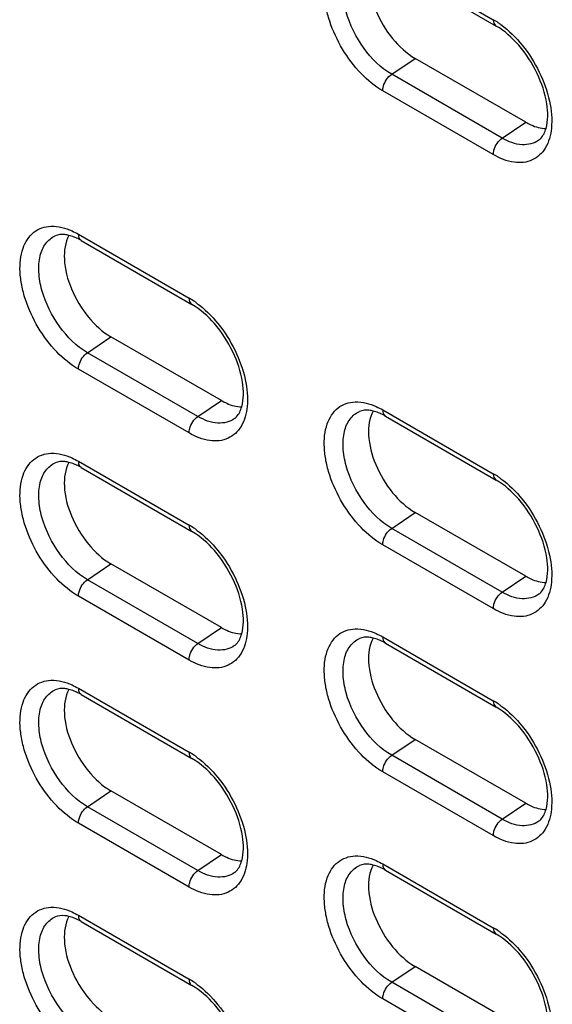
# Model space of a CAD drawing. Units: inches. Extents: x 0 to 151, y 0 to 98.
# Drawn here: x 89 to 90, y 69 to 71 of the extents above; entities that cross this region are included whole.
import ezdxf

# ---------------------------------------------------------------- set-up
doc = ezdxf.new("R2010")
doc.units = ezdxf.units.IN
doc.header["$LTSCALE"] = 8.311111
doc.header["$MEASUREMENT"] = 0
doc.layers.get('0').update_dxf_attribs({"linetype": 'CONTINUOUS'})

msp = doc.modelspace()

# ---------------------------------------------------------------- linework, layer by layer
at = {"color": 7, "linetype": 'CONTINUOUS'}
for p, q in [((89.8606, 71.3816), (90.1112, 71.2369)), ((89.8672, 71.3671), (90.1177, 71.2225)), ((89.881, 71.1132), (89.9341, 71.1492)), ((90.1847, 71.0046), (89.9341, 71.1492)), ((90.1315, 70.9685), (89.881, 71.1132)), ((90.1112, 70.9312), (89.8606, 71.0758)), ((90.1315, 70.9685), (90.1847, 71.0046)), ((89.1714, 70.7509), (89.4219, 70.6062)), ((89.1779, 70.7364), (89.4284, 70.5918)), ((89.1917, 70.4825), (89.2448, 70.5185)), ((89.4954, 70.3739), (89.2448, 70.5185)), ((89.4422, 70.3378), (89.1917, 70.4825)), ((89.4219, 70.3005), (89.1714, 70.4451)), ((89.4422, 70.3378), (89.4954, 70.3739)), ((89.8606, 70.3529), (90.1112, 70.2082)), ((89.8672, 70.3385), (90.1177, 70.1938)), ((89.1714, 70.2365), (89.4219, 70.0919)), ((89.1779, 70.2221), (89.4284, 70.0774)), ((89.881, 70.0845), (89.9341, 70.1206)), ((90.1847, 69.9759), (89.9341, 70.1206)), ((90.1315, 69.9399), (89.881, 70.0845)), ((90.1112, 69.9025), (89.8606, 70.0472)), ((89.1917, 69.9681), (89.2448, 70.0042)), ((89.4954, 69.8596), (89.2448, 70.0042)), ((89.4422, 69.8235), (89.1917, 69.9681)), ((90.1315, 69.9399), (90.1847, 69.9759)), ((89.4219, 69.7861), (89.1714, 69.9308)), ((89.4422, 69.8235), (89.4954, 69.8596)), ((89.8606, 69.8386), (90.1112, 69.6939)), ((89.8672, 69.8241), (90.1177, 69.6795)), ((89.1714, 69.7222), (89.4219, 69.5775)), ((89.1779, 69.7078), (89.4284, 69.5631)), ((89.881, 69.5702), (89.9341, 69.6063)), ((90.1847, 69.4616), (89.9341, 69.6063)), ((90.1315, 69.4255), (89.881, 69.5702)), ((90.1112, 69.3882), (89.8606, 69.5328)), ((89.1917, 69.4538), (89.2448, 69.4899)), ((89.4954, 69.3452), (89.2448, 69.4899)), ((89.4422, 69.3092), (89.1917, 69.4538)), ((90.1315, 69.4255), (90.1847, 69.4616)), ((89.4219, 69.2718), (89.1714, 69.4165)), ((89.4422, 69.3092), (89.4954, 69.3452)), ((89.8606, 69.3242), (90.1112, 69.1796)), ((89.8672, 69.3098), (90.1177, 69.1652)), ((89.1714, 69.2079), (89.4219, 69.0632)), ((89.1779, 69.1934), (89.4284, 69.0488)), ((89.881, 69.0559), (89.9341, 69.0919)), ((90.1847, 68.9473), (89.9341, 69.0919)), ((90.1315, 68.9112), (89.881, 69.0559)), ((90.1112, 68.8738), (89.8606, 69.0185))]:
    msp.add_line(p, q, dxfattribs=at)
for centre, radius, start, end in [((90.0172, 71.0743), 0.1878, 55.9268, 59.9578), ((90.0074, 71.0596), 0.2055, 53.9019, 55.9583), ((89.118, 70.6354), 0.1174, 65.425, 65.7459), ((89.3279, 70.4436), 0.1878, 55.9268, 59.9578), ((89.3181, 70.4289), 0.2055, 53.9019, 55.9583), ((89.8073, 70.2375), 0.1174, 65.425, 65.7459), ((89.118, 70.1211), 0.1174, 65.425, 65.7459), ((90.0172, 70.0457), 0.1878, 55.9268, 59.9578), ((90.0074, 70.0309), 0.2055, 53.9019, 55.9583), ((89.3279, 69.9293), 0.1878, 55.9268, 59.9578), ((89.3181, 69.9146), 0.2055, 53.9019, 55.9583), ((89.8073, 69.7231), 0.1174, 65.425, 65.7459), ((89.118, 69.6067), 0.1174, 65.425, 65.7459), ((90.0172, 69.5313), 0.1878, 55.9268, 59.9578), ((90.0074, 69.5166), 0.2055, 53.9019, 55.9583), ((89.3279, 69.415), 0.1878, 55.9268, 59.9578), ((89.3181, 69.4002), 0.2055, 53.9019, 55.9583), ((89.8073, 69.2088), 0.1174, 65.425, 65.7459), ((89.118, 69.0924), 0.1174, 65.425, 65.7459), ((90.0172, 69.017), 0.1878, 55.9268, 59.9578), ((90.0074, 69.0023), 0.2055, 53.9019, 55.9583), ((89.3279, 68.9006), 0.1878, 55.9268, 59.9578), ((89.3181, 68.8859), 0.2055, 53.9019, 55.9583)]:
    msp.add_arc(centre, radius, start, end, dxfattribs=at)
for points, knots in [([(89.8606, 71.0758), (89.8426, 71.0863), (89.8082, 71.1149), (89.7675, 71.1691), (89.7431, 71.2217), (89.7316, 71.265), (89.7267, 71.304), (89.7302, 71.3475), (89.752, 71.383), (89.7775, 71.3969), (89.8076, 71.4021), (89.8313, 71.3957), (89.8461, 71.389)], [0, 0, 0, 0, 0.138117, 0.291094, 0.445138, 0.518181, 0.586446, 0.704598, 0.800573, 0.845641, 0.892477, 1, 1, 1, 1]), ([(89.881, 71.1132), (89.8562, 71.1275), (89.813, 71.171), (89.7797, 71.2379), (89.7695, 71.2944), (89.7717, 71.3312), (89.784, 71.3612), (89.7997, 71.3742), (89.808, 71.3779)], [0, 0, 0, 0, 0.272668, 0.565915, 0.699471, 0.815487, 0.913268, 1, 1, 1, 1]), ([(89.839, 71.3789), (89.8303, 71.3629), (89.825, 71.3195), (89.8424, 71.2549), (89.8789, 71.1936), (89.9146, 71.1606), (89.9341, 71.1492)], [0, 0, 0, 0, 0.20562, 0.465248, 0.745204, 1, 1, 1, 1]), ([(90.1112, 71.2369), (90.1112, 71.2353), (90.1115, 71.23), (90.1144, 71.2244), (90.1177, 71.2225)], [0, 0, 0, 0, 0.295607, 1, 1, 1, 1]), ([(90.2306, 70.9904), (90.2357, 71.0083), (90.2346, 71.0526), (90.2126, 71.1177), (90.1732, 71.1786), (90.1371, 71.2113), (90.1177, 71.2225)], [0, 0, 0, 0, 0.205825, 0.472394, 0.753207, 1, 1, 1, 1]), ([(90.1284, 71.2257), (90.1465, 71.2125), (90.1799, 71.1793), (90.2173, 71.12), (90.2406, 71.056), (90.2448, 71.0116), (90.2428, 70.9913)], [0, 0, 0, 0, 0.248616, 0.514982, 0.773206, 1, 1, 1, 1]), ([(89.8606, 71.0758), (89.8606, 71.0793), (89.8631, 71.0936), (89.8719, 71.107), (89.881, 71.1132)], [0, 0, 0, 0, 0.237765, 1, 1, 1, 1]), ([(90.2428, 70.9913), (90.2412, 70.9756), (90.234, 70.9463), (90.201, 70.9145), (90.1546, 70.9107), (90.1257, 70.9228), (90.1112, 70.9312)], [0, 0, 0, 0, 0.264161, 0.487233, 0.718611, 1, 1, 1, 1]), ([(90.1847, 71.0046), (90.1885, 71.0024), (90.2028, 70.995), (90.2189, 70.9905), (90.2306, 70.9902)], [0, 0, 0, 0, 0.275214, 1, 1, 1, 1]), ([(90.2141, 70.9639), (90.2158, 70.9651), (90.2237, 70.9722), (90.2283, 70.9823), (90.2306, 70.9904)], [0, 0, 0, 0, 0.201242, 1, 1, 1, 1]), ([(90.1112, 70.9312), (90.1112, 70.9346), (90.1136, 70.9489), (90.1224, 70.9623), (90.1315, 70.9685)], [0, 0, 0, 0, 0.237765, 1, 1, 1, 1]), ([(90.2141, 70.9639), (90.2037, 70.9563), (90.173, 70.9492), (90.1453, 70.9606), (90.1315, 70.9685)], [0, 0, 0, 0, 0.447769, 1, 1, 1, 1]), ([(89.1714, 70.4451), (89.1533, 70.4556), (89.1189, 70.4842), (89.0782, 70.5384), (89.0538, 70.591), (89.0423, 70.6343), (89.0375, 70.6733), (89.0409, 70.7168), (89.0627, 70.7523), (89.0882, 70.7662), (89.1183, 70.7714), (89.142, 70.765), (89.1568, 70.7583)], [0, 0, 0, 0, 0.138117, 0.291094, 0.445138, 0.518181, 0.586446, 0.704598, 0.800573, 0.845641, 0.892477, 1, 1, 1, 1]), ([(89.1917, 70.4825), (89.1669, 70.4968), (89.1237, 70.5403), (89.0904, 70.6072), (89.0802, 70.6637), (89.0824, 70.7005), (89.0947, 70.7305), (89.1104, 70.7435), (89.1187, 70.7472)], [0, 0, 0, 0, 0.272668, 0.565915, 0.699471, 0.815487, 0.913268, 1, 1, 1, 1]), ([(89.1498, 70.7482), (89.1466, 70.749), (89.1364, 70.7509), (89.1253, 70.7501), (89.1187, 70.7472)], [0, 0, 0, 0, 0.310098, 1, 1, 1, 1]), ([(89.1497, 70.7482), (89.141, 70.7322), (89.1357, 70.6888), (89.1532, 70.6242), (89.1896, 70.5629), (89.2253, 70.5298), (89.2448, 70.5185)], [0, 0, 0, 0, 0.20562, 0.465248, 0.745204, 1, 1, 1, 1]), ([(89.1662, 70.7424), (89.1648, 70.7431), (89.1595, 70.7453), (89.1539, 70.7472), (89.1498, 70.7482)], [0, 0, 0, 0, 0.266889, 1, 1, 1, 1]), ([(89.1714, 70.7509), (89.1714, 70.7493), (89.1717, 70.7439), (89.1746, 70.7383), (89.1779, 70.7364)], [0, 0, 0, 0, 0.295607, 1, 1, 1, 1]), ([(89.4219, 70.6062), (89.4219, 70.6046), (89.4223, 70.5993), (89.4251, 70.5937), (89.4284, 70.5918)], [0, 0, 0, 0, 0.295607, 1, 1, 1, 1]), ([(89.5413, 70.3597), (89.5464, 70.3776), (89.5453, 70.4219), (89.5233, 70.487), (89.4839, 70.5479), (89.4478, 70.5806), (89.4284, 70.5918)], [0, 0, 0, 0, 0.205825, 0.472394, 0.753207, 1, 1, 1, 1]), ([(89.4391, 70.595), (89.4572, 70.5818), (89.4906, 70.5486), (89.528, 70.4893), (89.5513, 70.4252), (89.5555, 70.3809), (89.5535, 70.3606)], [0, 0, 0, 0, 0.248616, 0.514982, 0.773206, 1, 1, 1, 1]), ([(89.1714, 70.4451), (89.1714, 70.4486), (89.1738, 70.4629), (89.1826, 70.4763), (89.1917, 70.4825)], [0, 0, 0, 0, 0.237765, 1, 1, 1, 1]), ([(89.5535, 70.3606), (89.5519, 70.3449), (89.5447, 70.3156), (89.5117, 70.2838), (89.4653, 70.28), (89.4364, 70.2921), (89.4219, 70.3005)], [0, 0, 0, 0, 0.264161, 0.487233, 0.718611, 1, 1, 1, 1]), ([(89.4954, 70.3739), (89.4992, 70.3717), (89.5135, 70.3643), (89.5296, 70.3597), (89.5413, 70.3595)], [0, 0, 0, 0, 0.275214, 1, 1, 1, 1]), ([(89.8606, 70.0472), (89.8426, 70.0576), (89.8082, 70.0862), (89.7675, 70.1404), (89.7431, 70.193), (89.7316, 70.2364), (89.7267, 70.2753), (89.7302, 70.3189), (89.752, 70.3543), (89.7775, 70.3682), (89.8076, 70.3734), (89.8313, 70.367), (89.8461, 70.3604)], [0, 0, 0, 0, 0.138117, 0.291094, 0.445138, 0.518181, 0.586446, 0.704598, 0.800573, 0.845641, 0.892477, 1, 1, 1, 1]), ([(89.4219, 70.3005), (89.4219, 70.3039), (89.4243, 70.3182), (89.4331, 70.3316), (89.4422, 70.3378)], [0, 0, 0, 0, 0.237765, 1, 1, 1, 1]), ([(89.5248, 70.3331), (89.5144, 70.3255), (89.4837, 70.3185), (89.456, 70.3299), (89.4422, 70.3378)], [0, 0, 0, 0, 0.447769, 1, 1, 1, 1]), ([(89.5248, 70.3331), (89.5265, 70.3344), (89.5344, 70.3415), (89.539, 70.3516), (89.5413, 70.3597)], [0, 0, 0, 0, 0.201242, 1, 1, 1, 1]), ([(89.881, 70.0845), (89.8562, 70.0988), (89.813, 70.1423), (89.7797, 70.2093), (89.7695, 70.2657), (89.7717, 70.3026), (89.784, 70.3326), (89.7997, 70.3456), (89.808, 70.3493)], [0, 0, 0, 0, 0.272668, 0.565915, 0.699471, 0.815487, 0.913268, 1, 1, 1, 1]), ([(89.8391, 70.3503), (89.8359, 70.3511), (89.8257, 70.353), (89.8146, 70.3522), (89.808, 70.3493)], [0, 0, 0, 0, 0.310098, 1, 1, 1, 1]), ([(89.839, 70.3502), (89.8303, 70.3342), (89.825, 70.2908), (89.8424, 70.2263), (89.8789, 70.165), (89.9146, 70.1319), (89.9341, 70.1206)], [0, 0, 0, 0, 0.20562, 0.465248, 0.745204, 1, 1, 1, 1]), ([(89.8555, 70.3445), (89.8541, 70.3451), (89.8488, 70.3474), (89.8432, 70.3492), (89.8391, 70.3503)], [0, 0, 0, 0, 0.266889, 1, 1, 1, 1]), ([(89.8606, 70.3529), (89.8606, 70.3513), (89.861, 70.346), (89.8639, 70.3404), (89.8672, 70.3385)], [0, 0, 0, 0, 0.295607, 1, 1, 1, 1]), ([(89.1714, 69.9308), (89.1533, 69.9412), (89.1189, 69.9698), (89.0782, 70.024), (89.0538, 70.0767), (89.0423, 70.12), (89.0375, 70.159), (89.0409, 70.2025), (89.0627, 70.2379), (89.0882, 70.2518), (89.1183, 70.2571), (89.142, 70.2507), (89.1568, 70.244)], [0, 0, 0, 0, 0.138117, 0.291094, 0.445138, 0.518181, 0.586446, 0.704598, 0.800573, 0.845641, 0.892477, 1, 1, 1, 1]), ([(89.1917, 69.9681), (89.1669, 69.9824), (89.1237, 70.026), (89.0904, 70.0929), (89.0802, 70.1494), (89.0824, 70.1862), (89.0947, 70.2162), (89.1104, 70.2292), (89.1187, 70.2329)], [0, 0, 0, 0, 0.272668, 0.565915, 0.699471, 0.815487, 0.913268, 1, 1, 1, 1]), ([(89.1498, 70.2339), (89.1466, 70.2347), (89.1364, 70.2366), (89.1253, 70.2358), (89.1187, 70.2329)], [0, 0, 0, 0, 0.310098, 1, 1, 1, 1]), ([(89.1497, 70.2339), (89.141, 70.2179), (89.1357, 70.1744), (89.1532, 70.1099), (89.1896, 70.0486), (89.2253, 70.0155), (89.2448, 70.0042)], [0, 0, 0, 0, 0.20562, 0.465248, 0.745204, 1, 1, 1, 1]), ([(89.1662, 70.2281), (89.1648, 70.2287), (89.1595, 70.231), (89.1539, 70.2329), (89.1498, 70.2339)], [0, 0, 0, 0, 0.266889, 1, 1, 1, 1]), ([(89.1714, 70.2365), (89.1714, 70.2349), (89.1717, 70.2296), (89.1746, 70.224), (89.1779, 70.2221)], [0, 0, 0, 0, 0.295607, 1, 1, 1, 1]), ([(90.1112, 70.2082), (90.1112, 70.2066), (90.1115, 70.2013), (90.1144, 70.1957), (90.1177, 70.1938)], [0, 0, 0, 0, 0.295607, 1, 1, 1, 1]), ([(90.2306, 69.9617), (90.2357, 69.9796), (90.2346, 70.0239), (90.2126, 70.089), (90.1732, 70.15), (90.1371, 70.1827), (90.1177, 70.1938)], [0, 0, 0, 0, 0.205825, 0.472394, 0.753207, 1, 1, 1, 1]), ([(90.1284, 70.197), (90.1465, 70.1838), (90.1799, 70.1507), (90.2173, 70.0914), (90.2406, 70.0273), (90.2448, 69.983), (90.2428, 69.9626)], [0, 0, 0, 0, 0.248616, 0.514982, 0.773206, 1, 1, 1, 1]), ([(89.4219, 70.0919), (89.4219, 70.0903), (89.4223, 70.0849), (89.4251, 70.0794), (89.4284, 70.0774)], [0, 0, 0, 0, 0.295607, 1, 1, 1, 1]), ([(89.5413, 69.8453), (89.5464, 69.8632), (89.5453, 69.9075), (89.5233, 69.9726), (89.4839, 70.0336), (89.4478, 70.0663), (89.4284, 70.0774)], [0, 0, 0, 0, 0.205825, 0.472394, 0.753207, 1, 1, 1, 1]), ([(89.4391, 70.0806), (89.4572, 70.0674), (89.4906, 70.0343), (89.528, 69.975), (89.5513, 69.9109), (89.5555, 69.8666), (89.5535, 69.8463)], [0, 0, 0, 0, 0.248616, 0.514982, 0.773206, 1, 1, 1, 1]), ([(89.8606, 70.0472), (89.8606, 70.0506), (89.8631, 70.0649), (89.8719, 70.0783), (89.881, 70.0845)], [0, 0, 0, 0, 0.237765, 1, 1, 1, 1]), ([(89.1714, 69.9308), (89.1714, 69.9342), (89.1738, 69.9485), (89.1826, 69.962), (89.1917, 69.9681)], [0, 0, 0, 0, 0.237765, 1, 1, 1, 1]), ([(90.2428, 69.9626), (90.2412, 69.947), (90.234, 69.9177), (90.201, 69.8859), (90.1546, 69.882), (90.1257, 69.8941), (90.1112, 69.9025)], [0, 0, 0, 0, 0.264161, 0.487233, 0.718611, 1, 1, 1, 1]), ([(90.1847, 69.9759), (90.1885, 69.9737), (90.2028, 69.9663), (90.2189, 69.9618), (90.2306, 69.9616)], [0, 0, 0, 0, 0.275214, 1, 1, 1, 1]), ([(90.2141, 69.9352), (90.2158, 69.9364), (90.2237, 69.9435), (90.2283, 69.9536), (90.2306, 69.9617)], [0, 0, 0, 0, 0.201242, 1, 1, 1, 1]), ([(90.1112, 69.9025), (90.1112, 69.9059), (90.1136, 69.9203), (90.1224, 69.9337), (90.1315, 69.9399)], [0, 0, 0, 0, 0.237765, 1, 1, 1, 1]), ([(90.2141, 69.9352), (90.2037, 69.9276), (90.173, 69.9205), (90.1453, 69.9319), (90.1315, 69.9399)], [0, 0, 0, 0, 0.447769, 1, 1, 1, 1]), ([(89.4954, 69.8596), (89.4992, 69.8573), (89.5135, 69.8499), (89.5296, 69.8454), (89.5413, 69.8452)], [0, 0, 0, 0, 0.275214, 1, 1, 1, 1]), ([(89.8606, 69.5328), (89.8426, 69.5433), (89.8082, 69.5719), (89.7675, 69.6261), (89.7431, 69.6787), (89.7316, 69.722), (89.7267, 69.761), (89.7302, 69.8045), (89.752, 69.84), (89.7775, 69.8539), (89.8076, 69.8591), (89.8313, 69.8527), (89.8461, 69.846)], [0, 0, 0, 0, 0.138117, 0.291094, 0.445138, 0.518181, 0.586446, 0.704598, 0.800573, 0.845641, 0.892477, 1, 1, 1, 1]), ([(89.5535, 69.8463), (89.5519, 69.8306), (89.5447, 69.8013), (89.5117, 69.7695), (89.4653, 69.7656), (89.4364, 69.7777), (89.4219, 69.7861)], [0, 0, 0, 0, 0.264161, 0.487233, 0.718611, 1, 1, 1, 1]), ([(89.5248, 69.8188), (89.5265, 69.8201), (89.5344, 69.8271), (89.539, 69.8373), (89.5413, 69.8453)], [0, 0, 0, 0, 0.201242, 1, 1, 1, 1]), ([(89.881, 69.5702), (89.8562, 69.5845), (89.813, 69.628), (89.7797, 69.6949), (89.7695, 69.7514), (89.7717, 69.7882), (89.784, 69.8182), (89.7997, 69.8312), (89.808, 69.8349)], [0, 0, 0, 0, 0.272668, 0.565915, 0.699471, 0.815487, 0.913268, 1, 1, 1, 1]), ([(89.8391, 69.8359), (89.8359, 69.8367), (89.8257, 69.8387), (89.8146, 69.8378), (89.808, 69.8349)], [0, 0, 0, 0, 0.310098, 1, 1, 1, 1]), ([(89.839, 69.8359), (89.8303, 69.8199), (89.825, 69.7765), (89.8424, 69.7119), (89.8789, 69.6506), (89.9146, 69.6176), (89.9341, 69.6063)], [0, 0, 0, 0, 0.20562, 0.465248, 0.745204, 1, 1, 1, 1]), ([(89.8555, 69.8301), (89.8541, 69.8308), (89.8488, 69.8331), (89.8432, 69.8349), (89.8391, 69.8359)], [0, 0, 0, 0, 0.266889, 1, 1, 1, 1]), ([(89.8606, 69.8386), (89.8606, 69.837), (89.861, 69.8316), (89.8639, 69.826), (89.8672, 69.8241)], [0, 0, 0, 0, 0.295607, 1, 1, 1, 1]), ([(89.4219, 69.7861), (89.4219, 69.7896), (89.4243, 69.8039), (89.4331, 69.8173), (89.4422, 69.8235)], [0, 0, 0, 0, 0.237765, 1, 1, 1, 1]), ([(89.5248, 69.8188), (89.5144, 69.8112), (89.4837, 69.8041), (89.456, 69.8155), (89.4422, 69.8235)], [0, 0, 0, 0, 0.447769, 1, 1, 1, 1]), ([(89.1714, 69.4165), (89.1533, 69.4269), (89.1189, 69.4555), (89.0782, 69.5097), (89.0538, 69.5623), (89.0423, 69.6056), (89.0375, 69.6446), (89.0409, 69.6882), (89.0627, 69.7236), (89.0882, 69.7375), (89.1183, 69.7427), (89.142, 69.7363), (89.1568, 69.7297)], [0, 0, 0, 0, 0.138117, 0.291094, 0.445138, 0.518181, 0.586446, 0.704598, 0.800573, 0.845641, 0.892477, 1, 1, 1, 1]), ([(89.1917, 69.4538), (89.1669, 69.4681), (89.1237, 69.5116), (89.0904, 69.5786), (89.0802, 69.635), (89.0824, 69.6719), (89.0947, 69.7018), (89.1104, 69.7149), (89.1187, 69.7185)], [0, 0, 0, 0, 0.272668, 0.565915, 0.699471, 0.815487, 0.913268, 1, 1, 1, 1]), ([(89.1498, 69.7196), (89.1466, 69.7204), (89.1364, 69.7223), (89.1253, 69.7215), (89.1187, 69.7185)], [0, 0, 0, 0, 0.310098, 1, 1, 1, 1]), ([(89.1497, 69.7195), (89.141, 69.7035), (89.1357, 69.6601), (89.1532, 69.5956), (89.1896, 69.5342), (89.2253, 69.5012), (89.2448, 69.4899)], [0, 0, 0, 0, 0.20562, 0.465248, 0.745204, 1, 1, 1, 1]), ([(89.1662, 69.7138), (89.1648, 69.7144), (89.1595, 69.7167), (89.1539, 69.7185), (89.1498, 69.7196)], [0, 0, 0, 0, 0.266889, 1, 1, 1, 1]), ([(89.1714, 69.7222), (89.1714, 69.7206), (89.1717, 69.7153), (89.1746, 69.7097), (89.1779, 69.7078)], [0, 0, 0, 0, 0.295607, 1, 1, 1, 1]), ([(90.1112, 69.6939), (90.1112, 69.6923), (90.1115, 69.687), (90.1144, 69.6814), (90.1177, 69.6795)], [0, 0, 0, 0, 0.295607, 1, 1, 1, 1]), ([(90.2306, 69.4474), (90.2357, 69.4653), (90.2346, 69.5096), (90.2126, 69.5747), (90.1732, 69.6356), (90.1371, 69.6683), (90.1177, 69.6795)], [0, 0, 0, 0, 0.205825, 0.472394, 0.753207, 1, 1, 1, 1]), ([(90.1284, 69.6827), (90.1465, 69.6695), (90.1799, 69.6363), (90.2173, 69.577), (90.2406, 69.513), (90.2448, 69.4686), (90.2428, 69.4483)], [0, 0, 0, 0, 0.248616, 0.514982, 0.773206, 1, 1, 1, 1]), ([(89.4219, 69.5775), (89.4219, 69.5759), (89.4223, 69.5706), (89.4251, 69.565), (89.4284, 69.5631)], [0, 0, 0, 0, 0.295607, 1, 1, 1, 1]), ([(89.5413, 69.331), (89.5464, 69.3489), (89.5453, 69.3932), (89.5233, 69.4583), (89.4839, 69.5192), (89.4478, 69.552), (89.4284, 69.5631)], [0, 0, 0, 0, 0.205825, 0.472394, 0.753207, 1, 1, 1, 1]), ([(89.4391, 69.5663), (89.4572, 69.5531), (89.4906, 69.52), (89.528, 69.4607), (89.5513, 69.3966), (89.5555, 69.3523), (89.5535, 69.3319)], [0, 0, 0, 0, 0.248616, 0.514982, 0.773206, 1, 1, 1, 1]), ([(89.8606, 69.5328), (89.8606, 69.5363), (89.8631, 69.5506), (89.8719, 69.564), (89.881, 69.5702)], [0, 0, 0, 0, 0.237765, 1, 1, 1, 1]), ([(89.1714, 69.4165), (89.1714, 69.4199), (89.1738, 69.4342), (89.1826, 69.4476), (89.1917, 69.4538)], [0, 0, 0, 0, 0.237765, 1, 1, 1, 1]), ([(90.2428, 69.4483), (90.2412, 69.4326), (90.234, 69.4034), (90.201, 69.3715), (90.1546, 69.3677), (90.1257, 69.3798), (90.1112, 69.3882)], [0, 0, 0, 0, 0.264161, 0.487233, 0.718611, 1, 1, 1, 1]), ([(90.1847, 69.4616), (90.1885, 69.4594), (90.2028, 69.452), (90.2189, 69.4475), (90.2306, 69.4472)], [0, 0, 0, 0, 0.275214, 1, 1, 1, 1]), ([(90.2141, 69.4209), (90.2158, 69.4221), (90.2237, 69.4292), (90.2283, 69.4393), (90.2306, 69.4474)], [0, 0, 0, 0, 0.201242, 1, 1, 1, 1]), ([(90.1112, 69.3882), (90.1112, 69.3916), (90.1136, 69.4059), (90.1224, 69.4194), (90.1315, 69.4255)], [0, 0, 0, 0, 0.237765, 1, 1, 1, 1]), ([(90.2141, 69.4209), (90.2037, 69.4133), (90.173, 69.4062), (90.1453, 69.4176), (90.1315, 69.4255)], [0, 0, 0, 0, 0.447769, 1, 1, 1, 1]), ([(89.4954, 69.3452), (89.4992, 69.343), (89.5135, 69.3356), (89.5296, 69.3311), (89.5413, 69.3308)], [0, 0, 0, 0, 0.275214, 1, 1, 1, 1]), ([(89.8606, 69.0185), (89.8426, 69.0289), (89.8082, 69.0575), (89.7675, 69.1117), (89.7431, 69.1644), (89.7316, 69.2077), (89.7267, 69.2467), (89.7302, 69.2902), (89.752, 69.3256), (89.7775, 69.3395), (89.8076, 69.3448), (89.8313, 69.3384), (89.8461, 69.3317)], [0, 0, 0, 0, 0.138117, 0.291094, 0.445138, 0.518181, 0.586446, 0.704598, 0.800573, 0.845641, 0.892477, 1, 1, 1, 1]), ([(89.5535, 69.3319), (89.5519, 69.3163), (89.5447, 69.287), (89.5117, 69.2552), (89.4653, 69.2513), (89.4364, 69.2634), (89.4219, 69.2718)], [0, 0, 0, 0, 0.264161, 0.487233, 0.718611, 1, 1, 1, 1]), ([(89.5248, 69.3045), (89.5265, 69.3057), (89.5344, 69.3128), (89.539, 69.3229), (89.5413, 69.331)], [0, 0, 0, 0, 0.201242, 1, 1, 1, 1]), ([(89.881, 69.0559), (89.8562, 69.0702), (89.813, 69.1137), (89.7797, 69.1806), (89.7695, 69.2371), (89.7717, 69.2739), (89.784, 69.3039), (89.7997, 69.3169), (89.808, 69.3206)], [0, 0, 0, 0, 0.272668, 0.565915, 0.699471, 0.815487, 0.913268, 1, 1, 1, 1]), ([(89.8391, 69.3216), (89.8359, 69.3224), (89.8257, 69.3243), (89.8146, 69.3235), (89.808, 69.3206)], [0, 0, 0, 0, 0.310098, 1, 1, 1, 1]), ([(89.839, 69.3216), (89.8303, 69.3056), (89.825, 69.2621), (89.8424, 69.1976), (89.8789, 69.1363), (89.9146, 69.1032), (89.9341, 69.0919)], [0, 0, 0, 0, 0.20562, 0.465248, 0.745204, 1, 1, 1, 1]), ([(89.8555, 69.3158), (89.8541, 69.3164), (89.8488, 69.3187), (89.8432, 69.3206), (89.8391, 69.3216)], [0, 0, 0, 0, 0.266889, 1, 1, 1, 1]), ([(89.8606, 69.3242), (89.8606, 69.3226), (89.861, 69.3173), (89.8639, 69.3117), (89.8672, 69.3098)], [0, 0, 0, 0, 0.295607, 1, 1, 1, 1]), ([(89.4219, 69.2718), (89.4219, 69.2752), (89.4243, 69.2896), (89.4331, 69.303), (89.4422, 69.3092)], [0, 0, 0, 0, 0.237765, 1, 1, 1, 1]), ([(89.5248, 69.3045), (89.5144, 69.2969), (89.4837, 69.2898), (89.456, 69.3012), (89.4422, 69.3092)], [0, 0, 0, 0, 0.447769, 1, 1, 1, 1]), ([(89.1714, 68.9021), (89.1533, 68.9126), (89.1189, 68.9412), (89.0782, 68.9954), (89.0538, 69.048), (89.0423, 69.0913), (89.0375, 69.1303), (89.0409, 69.1738), (89.0627, 69.2093), (89.0882, 69.2232), (89.1183, 69.2284), (89.142, 69.222), (89.1568, 69.2153)], [0, 0, 0, 0, 0.138117, 0.291094, 0.445138, 0.518181, 0.586446, 0.704598, 0.800573, 0.845641, 0.892477, 1, 1, 1, 1]), ([(89.1917, 68.9395), (89.1669, 68.9538), (89.1237, 68.9973), (89.0904, 69.0642), (89.0802, 69.1207), (89.0824, 69.1575), (89.0947, 69.1875), (89.1104, 69.2005), (89.1187, 69.2042)], [0, 0, 0, 0, 0.272668, 0.565915, 0.699471, 0.815487, 0.913268, 1, 1, 1, 1]), ([(89.1498, 69.2052), (89.1466, 69.206), (89.1364, 69.2079), (89.1253, 69.2071), (89.1187, 69.2042)], [0, 0, 0, 0, 0.310098, 1, 1, 1, 1]), ([(89.1497, 69.2052), (89.141, 69.1892), (89.1357, 69.1458), (89.1532, 69.0812), (89.1896, 69.0199), (89.2253, 68.9868), (89.2448, 68.9755)], [0, 0, 0, 0, 0.20562, 0.465248, 0.745204, 1, 1, 1, 1]), ([(89.1662, 69.1994), (89.1648, 69.2001), (89.1595, 69.2024), (89.1539, 69.2042), (89.1498, 69.2052)], [0, 0, 0, 0, 0.266889, 1, 1, 1, 1]), ([(89.1714, 69.2079), (89.1714, 69.2063), (89.1717, 69.2009), (89.1746, 69.1953), (89.1779, 69.1934)], [0, 0, 0, 0, 0.295607, 1, 1, 1, 1]), ([(90.1112, 69.1796), (90.1112, 69.178), (90.1115, 69.1727), (90.1144, 69.1671), (90.1177, 69.1652)], [0, 0, 0, 0, 0.295607, 1, 1, 1, 1]), ([(90.2306, 68.933), (90.2357, 68.951), (90.2346, 68.9952), (90.2126, 69.0603), (90.1732, 69.1213), (90.1371, 69.154), (90.1177, 69.1652)], [0, 0, 0, 0, 0.205825, 0.472394, 0.753207, 1, 1, 1, 1]), ([(90.1284, 69.1683), (90.1465, 69.1551), (90.1799, 69.122), (90.2173, 69.0627), (90.2406, 68.9986), (90.2448, 68.9543), (90.2428, 68.934)], [0, 0, 0, 0, 0.248616, 0.514982, 0.773206, 1, 1, 1, 1]), ([(89.4219, 69.0632), (89.4219, 69.0616), (89.4223, 69.0563), (89.4251, 69.0507), (89.4284, 69.0488)], [0, 0, 0, 0, 0.295607, 1, 1, 1, 1]), ([(89.5413, 68.8167), (89.5464, 68.8346), (89.5453, 68.8789), (89.5233, 68.944), (89.4839, 69.0049), (89.4478, 69.0376), (89.4284, 69.0488)], [0, 0, 0, 0, 0.205825, 0.472394, 0.753207, 1, 1, 1, 1]), ([(89.4391, 69.052), (89.4572, 69.0388), (89.4906, 69.0056), (89.528, 68.9463), (89.5513, 68.8823), (89.5555, 68.8379), (89.5535, 68.8176)], [0, 0, 0, 0, 0.248616, 0.514982, 0.773206, 1, 1, 1, 1]), ([(89.8606, 69.0185), (89.8606, 69.0219), (89.8631, 69.0363), (89.8719, 69.0497), (89.881, 69.0559)], [0, 0, 0, 0, 0.237765, 1, 1, 1, 1])]:
    msp.add_open_spline(points, degree=3, knots=knots, dxfattribs=at)
for points in [[(89.1568, 70.7583), (89.1618, 70.7561), (89.1666, 70.7536), (89.1714, 70.7509)], [(89.1779, 70.7364), (89.1743, 70.7385), (89.1706, 70.7404), (89.1668, 70.7422)], [(89.8461, 70.3604), (89.8511, 70.3581), (89.8559, 70.3556), (89.8606, 70.3529)], [(89.8672, 70.3385), (89.8636, 70.3406), (89.8599, 70.3425), (89.8561, 70.3442)], [(89.1568, 70.244), (89.1618, 70.2418), (89.1666, 70.2392), (89.1714, 70.2365)], [(89.1779, 70.2221), (89.1743, 70.2242), (89.1706, 70.2261), (89.1668, 70.2278)], [(89.8461, 69.846), (89.8511, 69.8438), (89.8559, 69.8413), (89.8606, 69.8386)], [(89.8672, 69.8241), (89.8636, 69.8262), (89.8599, 69.8281), (89.8561, 69.8299)], [(89.1568, 69.7297), (89.1618, 69.7274), (89.1666, 69.7249), (89.1714, 69.7222)], [(89.1779, 69.7078), (89.1743, 69.7098), (89.1706, 69.7118), (89.1668, 69.7135)], [(89.8461, 69.3317), (89.8511, 69.3295), (89.8559, 69.327), (89.8606, 69.3242)], [(89.8672, 69.3098), (89.8636, 69.3119), (89.8599, 69.3138), (89.8561, 69.3155)], [(89.1568, 69.2153), (89.1618, 69.2131), (89.1666, 69.2106), (89.1714, 69.2079)], [(89.1779, 69.1934), (89.1743, 69.1955), (89.1706, 69.1974), (89.1668, 69.1992)]]:
    msp.add_open_spline(points, degree=3, dxfattribs=at)

doc.saveas('drawing.dxf')
